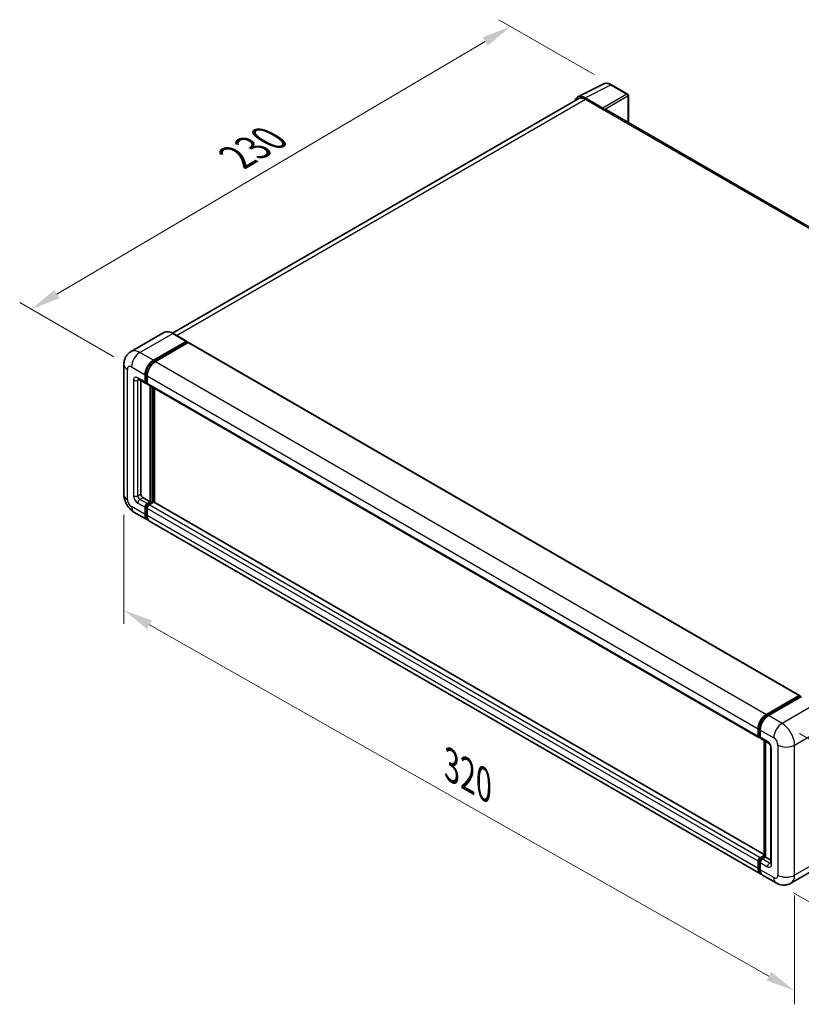
# Model space of a CAD drawing. Units: millimetres. Extents: x 0 to 9454, y 0 to 1124.
# Drawn here: x 644 to 909, y 184 to 518 of the extents above; entities that cross this region are included whole.
import ezdxf

# ---------------------------------------------------------------- set-up
doc = ezdxf.new("R2010")
doc.units = ezdxf.units.MM
doc.header["$LTSCALE"] = 4
doc.layers.get('Defpoints').update_dxf_attribs({"lineweight": 25})
for name, color, linetype, lineweight in [('Dimension (ISO)', 7, 'Continuous', 18), ('Visible (ISO)', 7, 'Continuous', 35), ('Visible Narrow (ISO)', 7, 'Continuous', 25)]:
    doc.layers.add(name, color=color, linetype=linetype, lineweight=lineweight)
doc.styles.add('Note Text (TK)', font='txt')
doc.dimstyles.new('Default - Method 1b (TK)', dxfattribs={"dimscale": 4, "dimtxt": 2.5, "dimasz": 2.5, "dimexe": 1, "dimexo": 1.5, "dimgap": 1, "dimtad": 1, "dimtoh": 1, "dimrnd": 1e-08, "dimdsep": 46, "dimtxsty": 'Note Text (TK)', "dimcen": 0.09, "dimdle": 5, "dimclrd": 100, "dimclre": 100, "dimclrt": 7, "dimadec": 1, "dimazin": 1, "dimtfac": 1, "dimtmove": 0, "dimatfit": 3, "dimfxl": 1, "dimtolj": 1, "dimlwd": -1, "dimlwe": -1, "dimarcsym": 0})

# ---------------------------------------------------------------- blocks, each defined once
blk = doc.blocks.new('*D24')
at = {"layer": 'Defpoints', "color": 0}
for p in [(844.73, 495.55), (647.96, 419.49), (681.91, 399.89)]:
    blk.add_point(p, dxfattribs=at)
at = {"layer": 'Dimension (ISO)', "color": 100}
for p, q in [((838.76, 499), (806.52, 517.61)), ((801.88, 510.24), (656.58, 424.57)), ((675.94, 403.34), (643.99, 421.79))]:
    blk.add_line(p, q, dxfattribs=at)
for points in [[(801.03, 511.67), (802.73, 508.8), (810.5, 515.32)], [(655.73, 426), (657.43, 423.13), (647.96, 419.49)]]:
    blk.add_solid(points, dxfattribs=at)
at = {"layer": 'Dimension (ISO)', "color": 7, "insert": (715.83, 469.95), "char_height": 10, "attachment_point": 4, "rotation": 30.5227, "style": 'Note Text (TK)'}
blk.add_mtext('\\A1;{\\Q-29.477;\\W0.821;\\H0.816x; \\fＭＳ Ｐゴシック|b0|i0;\\H10.0000;230}', dxfattribs=at)
blk = doc.blocks.new('*D25')
at = {"layer": 'Defpoints', "color": 0}
for p in [(679.32, 356.62), (906.77, 227.61), (906.77, 188.42)]:
    blk.add_point(p, dxfattribs=at)
at = {"layer": 'Dimension (ISO)', "color": 100}
for p, q in [((679.32, 349.72), (679.32, 312.83)), ((688.02, 312.49), (898.07, 193.36)), ((906.77, 220.72), (906.77, 183.82))]:
    blk.add_line(p, q, dxfattribs=at)
for points in [[(688.84, 313.94), (687.2, 311.04), (679.32, 317.43)], [(898.89, 194.81), (897.24, 191.91), (906.77, 188.42)]]:
    blk.add_solid(points, dxfattribs=at)
at = {"layer": 'Dimension (ISO)', "color": 7, "insert": (788.58, 265.8), "char_height": 10, "attachment_point": 4, "rotation": 330.4382, "style": 'Note Text (TK)'}
blk.add_mtext('\\A1;{\\Q-29.562;\\W0.820;\\H0.816x; \\fＭＳ Ｐゴシック|b0|i0;\\H10.0000;320}', dxfattribs=at)
blk = doc.blocks.new('*D26')
at = {"layer": 'Defpoints', "color": 0}
for p in [(902.52, 279.05), (900.52, 224.97), (954.26, 193.94)]:
    blk.add_point(p, dxfattribs=at)
at = {"layer": 'Dimension (ISO)', "color": 100}
for p, q in [((908.4, 275.66), (960.18, 245.76)), ((955.89, 238.03), (954.63, 203.93)), ((906.4, 221.57), (958.18, 191.68))]:
    blk.add_line(p, q, dxfattribs=at)
for points in [[(954.23, 238.09), (957.56, 237.97), (956.26, 248.03)], [(952.97, 203.99), (956.3, 203.87), (954.26, 193.94)]]:
    blk.add_solid(points, dxfattribs=at)
at = {"layer": 'Dimension (ISO)', "color": 7, "insert": (945.9, 211.45), "char_height": 10, "attachment_point": 4, "rotation": 87.8823, "style": 'Note Text (TK)'}
blk.add_mtext('\\A1;{\\Q27.882;\\W0.834;\\H0.816x; \\fＭＳ Ｐゴシック|b0|i0;\\H10.0000;66}', dxfattribs=at)

msp = doc.modelspace()

# ---------------------------------------------------------------- linework, layer by layer
at = {"layer": 'Visible (ISO)'}
for p, q in [((833.289, 491.4347), (842.0886, 495.8294)), ((850.1504, 492.4202), (844.7311, 495.5491)), ((833.628, 490.8504), (695.8614, 411.3108)), ((841.7119, 487.6676), (835.6991, 491.139)), ((850.4004, 482.7503), (850.4004, 491.9872)), ((835.878, 490.6275), (842.242, 486.9533)), ((842.0652, 487.0553), (842.0652, 487.0556)), ((1047.4323, 368.9939), (842.992, 487.0275)), ((692.8709, 411.5204), (681.7339, 405.0905)), ((700.5921, 408.582), (695.9959, 411.2356)), ((689.3301, 402.1397), (700.4671, 408.5696)), ((689.3301, 401.8947), (700.6438, 408.4267)), ((701.1388, 408.1409), (690.0372, 401.7314)), ((700.6438, 408.4675), (700.6438, 408.4267)), ((700.6438, 408.4267), (701.1388, 408.1409)), ((701.2888, 408.1558), (908.4711, 288.539)), ((679.3197, 400.7108), (679.3197, 356.62)), ((686.5017, 394.7912), (686.5017, 397.2407)), ((686.7138, 394.9137), (686.7138, 397.3632)), ((684.2339, 395.7623), (686.7088, 394.3334)), ((685.0875, 395.2695), (685.0875, 356.8241)), ((687.2088, 394.3912), (686.8588, 394.5932)), ((687.2088, 396.8324), (687.2088, 394.383)), ((687.4159, 393.9252), (894.5982, 274.3084)), ((688.2695, 354.1705), (688.2695, 393.4324)), ((688.4816, 354.048), (688.4816, 393.3099)), ((689.6837, 353.9454), (689.6837, 392.6159)), ((685.7946, 355.5994), (688.2695, 354.1705)), ((687.2088, 353.5581), (688.2695, 354.1705)), ((687.2088, 353.3132), (688.4816, 354.048)), ((689.4008, 354.0072), (687.9159, 353.1499)), ((688.9766, 353.7623), (688.4816, 354.048)), ((896.4746, 234.5546), (689.5508, 354.0221)), ((682.7339, 350.7064), (687.3301, 348.0528)), ((686.5017, 349.8839), (686.5017, 352.3334)), ((686.7138, 350.0064), (686.7138, 352.4559)), ((687.2088, 351.9251), (687.2088, 349.4756)), ((895.2195, 228.0278), (688.0372, 347.6445)), ((897.2195, 282.1147), (908.3211, 288.5242)), ((897.2713, 281.78), (908.585, 288.312)), ((909.0636, 288.1363), (897.9266, 281.7064)), ((908.5332, 288.4017), (908.5332, 288.2821)), ((908.71, 288.2996), (909.0282, 288.1159)), ((894.3911, 274.7662), (894.3911, 277.2157)), ((894.7068, 274.8887), (894.7068, 277.3382)), ((894.925, 274.4662), (895.0982, 274.3662)), ((895.0982, 276.8074), (895.0982, 274.358)), ((895.3053, 273.9002), (897.7802, 272.4713)), ((896.4746, 233.9632), (896.4746, 273.2251)), ((896.866, 272.9991), (896.866, 233.7373)), ((898.6944, 270.8878), (898.6944, 231.696)), ((895.0982, 233.5331), (896.4746, 234.3278)), ((895.15, 233.1985), (896.4746, 233.9632)), ((896.866, 233.7373), (895.8053, 233.1249)), ((896.5478, 233.921), (896.4746, 233.9632)), ((896.5478, 233.921), (896.866, 233.7373)), ((896.866, 233.7373), (898.6944, 232.6816)), ((894.3911, 229.8589), (894.3911, 232.3084)), ((894.7068, 229.9814), (894.7068, 232.4309)), ((895.0982, 231.9001), (895.0982, 229.4506)), ((916.6598, 231.2968), (905.5228, 224.8669)), ((900.5228, 224.9659), (895.9266, 227.6195))]:
    msp.add_line(p, q, dxfattribs=at)
msp.add_arc((849.9004, 491.9872), 0.5, 0, 60, dxfattribs=at)
for centre, major_axis, ratio, start_param, end_param in [((835.7034, 487.0516), (-2.503, 4.3354), 0.5766475, 5.49839613, 6.80992006), ((835.878, 486.9533), (-2.25, 3.8971), 0.57735027, 5.49778714, 6.28318531), ((841.7114, 487.2593), (0.25, -0.433), 0.5780539, 0.78600715, 2.3555855), ((842.242, 485.7285), (0.75, 1.299), 0.57735027, 0, 0.78539816), ((700.4671, 408.3655), (0.125, 0.2165), 0.57735027, 5.49778714, 7.06858347), ((701.1388, 407.896), (0.15, 0.2598), 0.57735027, 0, 0.78539816), ((689.3301, 398.8737), (2, 3.4641), 0.57735027, 0.78539816, 2.35619449), ((689.3301, 398.8737), (1.85, 3.2043), 0.57735027, 0.78539816, 2.35619449), ((690.0372, 398.4654), (-2, -3.4641), 0.57735027, 3.92699082, 5.49778714), ((687.2088, 395.1995), (-0.5, -0.866), 0.57735027, 5.49778714, 7.06858347), ((687.2088, 395.1995), (-0.35, -0.6062), 0.57735027, 5.49778714, 6.28318531), ((687.9159, 394.7912), (-0.5, -0.866), 0.57735027, 5.49778714, 6.28318531), ((685.7946, 356.4159), (0.5, -0.866), 0.57735027, 3.92699082, 5.49778714), ((689.4008, 353.7623), (0.15, 0.2598), 0.57735027, 0, 0.78539816), ((687.2088, 352.7416), (0.5, 0.866), 0.57735027, 0.78539816, 2.35619449), ((687.2088, 352.7416), (0.35, 0.6062), 0.57735027, 0.78539816, 2.35619449), ((687.9159, 352.3334), (-0.5, -0.866), 0.57735027, 3.92699082, 5.49778714), ((689.3301, 351.5169), (-2, -3.4641), 0.57735027, 5.49778714, 6.46089591), ((689.3301, 351.5169), (-1.85, -3.2043), 0.57735027, 5.49778714, 6.25355893), ((690.0372, 351.1086), (-2, -3.4641), 0.57735027, 5.49778714, 6.28318531), ((908.3211, 288.2792), (0.15, 0.2598), 0.57735027, 5.49778714, 7.06858347), ((908.71, 288.0955), (-0.125, 0.2165), 0.57735027, 5.49778714, 6.28318531), ((897.2195, 278.8487), (2, 3.4641), 0.57735027, 0.78539816, 2.35619449), ((897.9266, 278.4404), (-2, -3.4641), 0.57735027, 3.92699082, 5.49778714), ((895.0982, 275.1745), (-0.5, -0.866), 0.57735027, 5.49778714, 7.06858347), ((895.8053, 274.7662), (-0.5, -0.866), 0.57735027, 5.49778714, 6.28318531), ((895.0982, 232.7166), (0.5, 0.866), 0.57735027, 0.78539816, 2.35619449), ((895.8053, 232.3084), (-0.5, -0.866), 0.57735027, 3.92699082, 5.49778714), ((897.2195, 231.4919), (-2, -3.4641), 0.57735027, 5.49778714, 6.46089591), ((897.9266, 231.0836), (-2, -3.4641), 0.57735027, 5.49778714, 6.28318531)]:
    msp.add_ellipse(centre, major_axis=major_axis, ratio=ratio, start_param=start_param, end_param=end_param, dxfattribs=at)
for points, knots in [([(844.7311, 495.5491), (844.5532, 495.6518), (844.3732, 495.7403), (844.0113, 495.8861), (843.8294, 495.9433), (843.4664, 496.0232), (843.2852, 496.0458), (842.9275, 496.0527), (842.7509, 496.0369), (842.4089, 495.9641), (842.2437, 495.9069), (842.0886, 495.8294)], [-0.784789176, -0.784789176, -0.784789176, -0.784789176, -0.634804167, -0.634804167, -0.484819158, -0.484819158, -0.334834149, -0.334834149, -0.184849141, -0.184849141, -0.034864132, -0.034864132, -0.034864132, -0.034864132]), ([(695.9959, 411.2356), (695.7732, 411.3642), (695.5493, 411.4732), (695.1038, 411.6489), (694.8822, 411.7156), (694.4458, 411.8038), (694.231, 411.8254), (693.8135, 411.8208), (693.6109, 411.7946), (693.2246, 411.6936), (693.041, 411.6186), (692.8709, 411.5204)], [0, 0, 0, 0, 0.157079633, 0.157079633, 0.314159265, 0.314159265, 0.471238898, 0.471238898, 0.628318531, 0.628318531, 0.785398163, 0.785398163, 0.785398163, 0.785398163]), ([(679.3197, 400.7108), (679.3197, 400.9777), (679.3376, 401.2556), (679.424, 401.8355), (679.4925, 402.1378), (679.7019, 402.761), (679.8432, 403.0823), (680.2208, 403.72), (680.458, 404.0362), (681.0312, 404.6163), (681.3674, 404.8788), (681.7339, 405.0905)], [4.71238898, 4.71238898, 4.71238898, 4.71238898, 4.869468613, 4.869468613, 5.026548246, 5.026548246, 5.183627878, 5.183627878, 5.340707511, 5.340707511, 5.497787144, 5.497787144, 5.497787144, 5.497787144]), ([(684.094, 395.8214), (684.094, 395.8214), (684.0956, 395.8212), (684.1062, 395.819), (684.1225, 395.8149), (684.169, 395.7965), (684.1992, 395.7824), (684.2339, 395.7623)], [5.902696792, 5.902696792, 5.902696792, 5.902696792, 5.969026042, 5.969026042, 6.126105675, 6.126105675, 6.283185307, 6.283185307, 6.283185307, 6.283185307]), ([(682.7339, 350.7064), (682.2717, 350.9733), (681.8819, 351.2789), (681.1942, 351.9339), (680.8967, 352.2846), (680.3735, 353.0257), (680.1481, 353.4161), (679.7679, 354.2398), (679.6129, 354.6728), (679.3895, 355.5959), (679.3197, 356.0862), (679.3197, 356.62)], [3.14159265, 3.14159265, 3.14159265, 3.14159265, 3.45575192, 3.45575192, 3.76991118, 3.76991118, 4.08407045, 4.08407045, 4.39822972, 4.39822972, 4.71238898, 4.71238898, 4.71238898, 4.71238898]), ([(894.7068, 277.3382), (894.7068, 277.6558), (894.7501, 277.9932), (894.9163, 278.6796), (895.0391, 279.0284), (895.3523, 279.707), (895.5426, 280.0366), (895.9737, 280.6471), (896.2144, 280.9279), (896.7257, 281.415), (896.9962, 281.6212), (897.2713, 281.78)], [3.14159265, 3.14159265, 3.14159265, 3.14159265, 3.45575192, 3.45575192, 3.76991118, 3.76991118, 4.08407045, 4.08407045, 4.39822972, 4.39822972, 4.71238898, 4.71238898, 4.71238898, 4.71238898]), ([(894.925, 274.4662), (894.8936, 274.4843), (894.8647, 274.5068), (894.8147, 274.5574), (894.7936, 274.5854), (894.7591, 274.6437), (894.7456, 274.674), (894.7251, 274.7351), (894.718, 274.7659), (894.7088, 274.8274), (894.7068, 274.8581), (894.7068, 274.8887)], [2.35619449, 2.35619449, 2.35619449, 2.35619449, 2.513274123, 2.513274123, 2.670353756, 2.670353756, 2.827433388, 2.827433388, 2.984513021, 2.984513021, 3.141592654, 3.141592654, 3.141592654, 3.141592654]), ([(897.7802, 272.4713), (897.826, 272.4449), (897.8797, 272.4082), (897.9982, 272.3111), (898.0635, 272.2491), (898.1967, 272.1015), (898.2646, 272.0147), (898.3919, 271.8248), (898.4511, 271.7213), (898.5514, 271.5121), (898.5926, 271.4064), (898.6528, 271.2098), (898.6726, 271.1185), (898.6912, 270.9818), (898.6944, 270.9309), (898.6944, 270.8878)], [3.14159265, 3.14159265, 3.14159265, 3.14159265, 3.34831632, 3.34831632, 3.57177779, 3.57177779, 3.8108324, 3.8108324, 4.05880671, 4.05880671, 4.30647121, 4.30647121, 4.54413512, 4.54413512, 4.71238898, 4.71238898, 4.71238898, 4.71238898]), ([(894.7068, 232.4309), (894.7068, 232.492), (894.715, 232.5526), (894.7438, 232.6718), (894.7645, 232.7303), (894.8166, 232.8431), (894.8479, 232.8973), (894.9195, 232.9988), (894.9598, 233.046), (895.0486, 233.1305), (895.097, 233.1679), (895.15, 233.1985)], [3.14159265, 3.14159265, 3.14159265, 3.14159265, 3.45575192, 3.45575192, 3.76991118, 3.76991118, 4.08407045, 4.08407045, 4.39822972, 4.39822972, 4.71238898, 4.71238898, 4.71238898, 4.71238898]), ([(898.6944, 231.696), (898.6944, 231.6559), (898.6916, 231.6227), (898.6842, 231.5732), (898.6797, 231.5571), (898.6762, 231.5468), (898.6756, 231.5453), (898.6756, 231.5453)], [4.71238898, 4.71238898, 4.71238898, 4.71238898, 4.869468613, 4.869468613, 5.026548246, 5.026548246, 5.092877496, 5.092877496, 5.092877496, 5.092877496]), ([(895.2928, 228.3725), (895.2765, 228.3876), (895.2605, 228.4031), (895.1546, 228.5102), (895.0752, 228.6143), (894.9399, 228.843), (894.8838, 228.9675), (894.7946, 229.2329), (894.7615, 229.3738), (894.7176, 229.6686), (894.7068, 229.8225), (894.7068, 229.9814)], [2.486038708, 2.486038708, 2.486038708, 2.486038708, 2.513274123, 2.513274123, 2.670353756, 2.670353756, 2.827433388, 2.827433388, 2.984513021, 2.984513021, 3.141592654, 3.141592654, 3.141592654, 3.141592654]), ([(905.5228, 224.8669), (905.1563, 224.6553), (904.7609, 224.4954), (903.9719, 224.289), (903.5794, 224.2416), (902.8383, 224.2335), (902.4894, 224.2718), (901.845, 224.4021), (901.549, 224.4939), (901.0036, 224.709), (900.754, 224.8325), (900.5228, 224.9659)], [5.497787144, 5.497787144, 5.497787144, 5.497787144, 5.654866776, 5.654866776, 5.811946409, 5.811946409, 5.969026042, 5.969026042, 6.126105675, 6.126105675, 6.283185307, 6.283185307, 6.283185307, 6.283185307])]:
    msp.add_open_spline(points, degree=3, knots=knots, dxfattribs=at)
at = {"layer": 'Visible Narrow (ISO)'}
for p, q in [((835.6991, 491.139), (844.4934, 495.5312)), ((844.4934, 495.5312), (849.9127, 492.4023)), ((849.9127, 492.4023), (841.7119, 487.6676)), ((842.0652, 487.0556), (850.2661, 491.7903)), ((850.2661, 491.7903), (850.2661, 482.8278)), ((697.1815, 410.551), (835.878, 490.6275)), ((842.242, 486.9533), (1046.9494, 368.7654)), ((684.7339, 404.7933), (695.8709, 411.2232)), ((695.8709, 411.2232), (700.4671, 408.5696)), ((701.1388, 408.1409), (908.3211, 288.5242)), ((689.3301, 402.1397), (684.7339, 404.7933)), ((689.8325, 401.6047), (689.3301, 401.8947)), ((690.0372, 401.7314), (897.2195, 282.1147)), ((680.4913, 354.987), (680.4913, 399.0778)), ((681.9055, 399.8943), (686.5017, 397.2407)), ((687.2162, 397.0731), (686.7138, 397.3632)), ((682.6126, 395.4036), (682.6126, 356.2117)), ((686.5017, 394.7912), (684.0268, 396.2201)), ((684.0268, 395.4036), (684.441, 395.6427)), ((684.0268, 356.2117), (684.0268, 395.4036)), ((687.2088, 394.6279), (686.7138, 394.9137)), ((687.2088, 396.8324), (894.3911, 277.2157)), ((687.2088, 394.383), (894.3911, 274.7662)), ((689.0119, 393.0037), (689.0119, 353.7827)), ((689.3655, 353.9868), (689.3655, 392.7996)), ((684.0268, 356.2117), (685.0875, 356.8241)), ((684.7339, 354.987), (685.7946, 355.5994)), ((687.2088, 353.5581), (684.7339, 354.987)), ((896.4746, 234.4531), (689.4008, 354.0072)), ((686.5017, 349.8839), (681.9055, 352.5375)), ((684.0268, 353.7623), (686.5017, 352.3334)), ((687.234, 352.1556), (686.7138, 352.4559)), ((687.729, 353.0129), (687.2088, 353.3132)), ((894.3911, 232.3084), (687.2088, 351.9251)), ((895.0982, 233.5331), (687.9159, 353.1499)), ((687.2088, 349.7206), (686.7138, 350.0064)), ((894.3911, 229.8589), (687.2088, 349.4756)), ((897.3963, 281.7677), (908.71, 288.2996)), ((913.6598, 285.4827), (902.5228, 279.0528)), ((897.3963, 281.7677), (897.7219, 281.5797)), ((902.5228, 279.0528), (897.9266, 281.7064)), ((894.78, 274.7866), (894.78, 277.2361)), ((894.78, 277.2361), (895.1056, 277.0481)), ((906.7655, 271.7043), (917.9024, 278.1343)), ((894.78, 274.7866), (895.0982, 274.6029)), ((895.0982, 276.8074), (899.6944, 274.1538)), ((897.5731, 272.9291), (895.0982, 274.358)), ((896.5478, 233.921), (896.5478, 273.1828)), ((898.9873, 231.2878), (898.9873, 270.4796)), ((901.1086, 271.7043), (901.1086, 227.6135)), ((906.7655, 227.6135), (906.7655, 271.7043)), ((895.275, 233.1861), (896.5478, 233.921)), ((917.9024, 234.0434), (906.7655, 227.6135)), ((894.78, 229.8793), (894.78, 232.3288)), ((894.78, 232.3288), (895.1234, 232.1306)), ((895.0982, 231.9001), (897.5731, 230.4713)), ((895.275, 233.1861), (895.6183, 232.9879)), ((898.2802, 231.696), (895.8053, 233.1249)), ((898.2802, 231.696), (898.6944, 231.9352)), ((894.78, 229.8793), (895.0982, 229.6956)), ((899.6944, 226.797), (895.0982, 229.4506))]:
    msp.add_line(p, q, dxfattribs=at)
for centre, major_axis, ratio, start_param, end_param in [((844.485, 491.4373), (-2.4763, 4.3494), 0.57677384, 5.50187364, 6.25179868), ((844.4811, 495.116), (0.25, 0.433), 0.57735027, 0, 0.75049158), ((849.9004, 491.9872), (0.25, 0.433), 0.57735027, 0, 0.75049158), ((849.9004, 491.9872), (0.25, -0.433), 0.61692145, 0.78600715, 2.3555855), ((849.9004, 491.9872), (0.5, 0), 0.57735027, 5.53269373, 6.28318531), ((695.8709, 406.3242), (-3, 5.1962), 0.57735027, 5.49778714, 6.28318531), ((695.8709, 411.0191), (0.125, 0.2165), 0.57735027, 0, 0.78539816), ((684.7339, 399.8943), (-3, 5.1962), 0.57735027, 5.49778714, 6.28318531), ((684.7339, 401.5273), (2, 3.4641), 0.57735027, 0.78539816, 2.35619449), ((683.3197, 400.7108), (-4, 0), 0.57735027, 0, 0.78539816), ((689.8605, 398.5675), (-1.85, -3.2043), 0.57735027, 4.1299989, 5.29477906), ((681.9055, 398.2613), (-1, 1.7321), 0.57735027, 5.49778714, 7.06858347), ((684.0268, 394.5871), (-1, 1.7321), 0.57735027, 5.49778714, 7.06858347), ((683.3197, 395.8118), (-1, 0), 0.57735027, 0.78539816, 2.35619449), ((684.7339, 396.6283), (-0.5, -0.866), 0.57735027, 5.49778714, 6.28318531), ((684.7339, 394.9953), (-0.5, 0.866), 0.57735027, 0.16790573, 0.78539816), ((683.3197, 356.62), (-4, 0), 0.57735027, 0, 0.78539816), ((681.9055, 354.1705), (-1, 1.7321), 0.57735027, 0.78539816, 2.35619449), ((684.0268, 355.3952), (1, -1.7321), 0.57735027, 3.92699082, 5.49778714), ((683.3197, 356.62), (-1, 0), 0.57735027, 0.78539816, 2.35619449), ((684.7339, 355.8035), (-0.5, 0.866), 0.57735027, 0.78539816, 2.35619449), ((684.7339, 354.1705), (-0.5, -0.866), 0.57735027, 3.92699082, 5.49778714), ((684.7339, 354.1705), (-2, -3.4641), 0.57735027, 5.49778714, 6.28318531), ((687.7391, 352.4354), (-0.35, -0.6062), 0.57735027, 4.0327783, 5.39199966), ((897.3963, 278.7466), (1.85, 3.2043), 0.57735027, 0.78539816, 2.35619449), ((897.3963, 281.5635), (-0.125, 0.2165), 0.57735027, 5.49778714, 6.28318531), ((894.9568, 277.3382), (-0.25, 0), 0.57735027, 0, 0.78539816), ((902.5228, 275.7868), (2, 3.4641), 0.57735027, 0.78539816, 2.35619449), ((902.5228, 274.1538), (-3, 5.1962), 0.57735027, 3.92699082, 5.49778714), ((894.9568, 274.8887), (-0.25, 0), 0.57735027, 0, 0.78539816), ((895.275, 275.0724), (-0.35, -0.6062), 0.57735027, 5.49778714, 6.28318531), ((899.6944, 272.5208), (1, -1.7321), 0.57735027, 0.78539816, 2.35619449), ((898.2802, 273.3373), (-0.5, -0.866), 0.57735027, 5.49778714, 6.28318531), ((897.5731, 271.2961), (-1, 1.7321), 0.57735027, 3.92699082, 5.49778714), ((899.6944, 270.8878), (-1, 0), 0.57735027, 0, 0.78539816), ((903.937, 273.3373), (4, 0), 0.57735027, 3.92699082, 5.49778714), ((894.9568, 232.4309), (-0.25, 0), 0.57735027, 0, 0.78539816), ((895.275, 232.6146), (0.35, 0.6062), 0.57735027, 0.78539816, 2.35619449), ((895.275, 232.982), (-0.125, 0.2165), 0.57735027, 5.49778714, 6.28318531), ((898.2802, 230.8795), (-0.5, -0.866), 0.57735027, 3.92699082, 5.49778714), ((897.5731, 232.1043), (1, -1.7321), 0.57735027, 5.49778714, 7.06858347), ((898.2802, 232.5125), (0.5, -0.866), 0.57735027, 5.49778714, 6.11527958), ((899.6944, 231.696), (-1, 0), 0.57735027, 0, 0.78539816), ((894.9568, 229.9814), (-0.25, 0), 0.57735027, 0, 0.78539816), ((897.3963, 231.3898), (-1.85, -3.2043), 0.57735027, 5.49778714, 6.13162893), ((899.6944, 228.43), (1, -1.7321), 0.57735027, 5.49778714, 7.06858347), ((903.937, 229.2465), (4, 0), 0.57735027, 3.92699082, 5.49778714), ((902.5228, 230.063), (3, -5.1962), 0.57735027, 0, 0.78539816), ((902.5228, 228.43), (-2, -3.4641), 0.57735027, 5.49778714, 6.28318531)]:
    msp.add_ellipse(centre, major_axis=major_axis, ratio=ratio, start_param=start_param, end_param=end_param, dxfattribs=at)

# ---------------------------------------------------------------- dimensions: what is measured, and where the dimension line sits
at = {"layer": 'Dimension (ISO)', "color": 100}
for base, p1, p2, angle, text, override, picture, middle in [((647.9644, 419.4902), (844.7311, 495.5491), (681.9055, 399.8943), 30.5227, '{\\Q-29.477;\\W0.821;\\H0.816x; \\fＭＳ Ｐゴシック|b0|i0;\\H10.0000;230}', {"dimgap": 1, "dimtoh": 0, "dimdec": 2, "dimlfac": 1.217232, "dimtol": 0, "dimlim": 0, "dimtp": 0, "dimtm": 0, "dimtdec": 2, "dimtofl": 0, "dimatfit": 1}, '*D24', (729.2299, 467.4026)), ((906.7655, 188.4217), (679.3197, 356.62), (906.7655, 227.6135), 150.438239, '{\\Q-29.562;\\W0.820;\\H0.816x; \\fＭＳ Ｐゴシック|b0|i0;\\H10.0000;320}', {"dimgap": 1, "dimtoh": 0, "dimdec": 2, "dimlfac": 1.219349, "dimtol": 0, "dimlim": 0, "dimtp": 0, "dimtm": 0, "dimtdec": 2, "dimtofl": 0, "dimatfit": 1}, '*D25', (793.0426, 252.9249)), ((954.2629, 193.9391), (902.5228, 279.0528), (900.5228, 224.9659), 87.882308, '{\\Q27.882;\\W0.834;\\H0.816x; \\fＭＳ Ｐゴシック|b0|i0;\\H10.0000;66}', {"dimgap": 1, "dimtoh": 0, "dimdec": 2, "dimlfac": 1.198919, "dimtol": 0, "dimlim": 0, "dimtp": 0, "dimtm": 0, "dimtdec": 2, "dimtofl": 0, "dimatfit": 1}, '*D26', (955.2629, 220.9825))]:
    dim = msp.add_linear_dim(base=base, p1=p1, p2=p2, angle=angle, text=text, dimstyle='Default - Method 1b (TK)', override=override, dxfattribs=at)
    dim.commit()
    dim.dimension.update_dxf_attribs({"geometry": picture, "text_midpoint": middle, "dimtype": 160})

doc.saveas('drawing.dxf')
